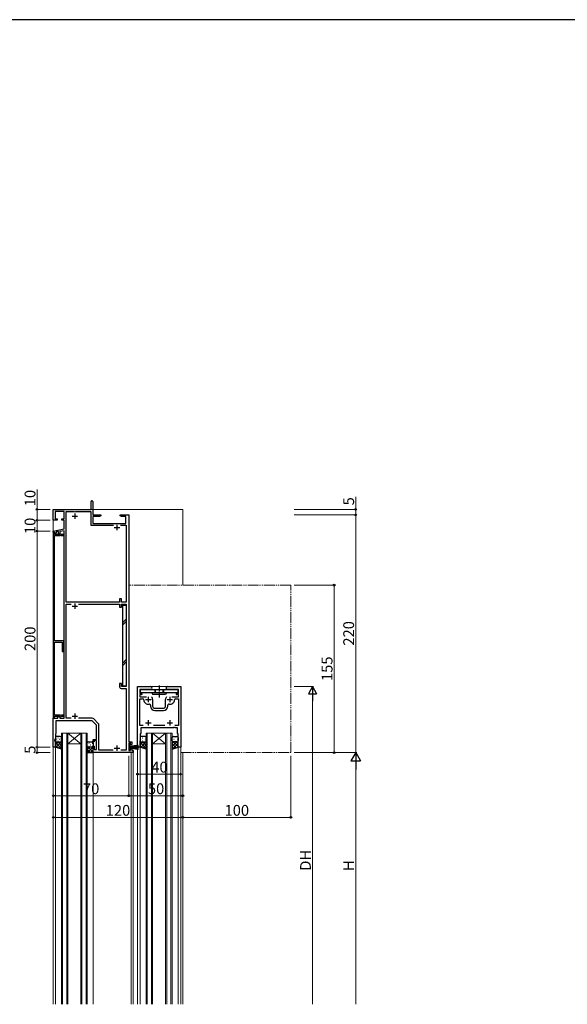
# Model space of a CAD drawing. Extents: x 0 to 2267, y 0 to 1612.
# Drawn here: x 555 to 1062, y 693 to 1604 of the extents above; entities that cross this region are included whole.
import ezdxf

# ---------------------------------------------------------------- set-up
doc = ezdxf.new("R2010")
doc.units = 0
for name, pattern in [('YCENTER_1', [13, 10, -1, 1, -1]), ('YDIVIDE_1', [15, 10, -1, 1, -1, 1, -1]), ('YHIDDEN_1', [4, 3, -1])]:
    doc.linetypes.add(name, pattern=pattern)
for name, color, linetype, lineweight in [('YKK_11', 7, 'CONTINUOUS', 30), ('YKK_12', 2, 'CONTINUOUS', 13), ('YKK_13', 4, 'CONTINUOUS', 30), ('YKK_D', 6, 'CONTINUOUS', 13)]:
    doc.layers.add(name, color=color, linetype=linetype, lineweight=lineweight)
doc.layers.add('YKK_ZWAK', color=7, linetype='CONTINUOUS')
doc.styles.add('text-b', font='txt')

# ---------------------------------------------------------------- blocks, each defined once
blk = doc.blocks.new('A201')
at = {"layer": 'YKK_ZWAK', "color": 254, "linetype": 'Continuous'}
blk.add_line((571, 410), (21, 410), dxfattribs=at)

msp = doc.modelspace()

# ---------------------------------------------------------------- linework, layer by layer
at = {"layer": 'YKK_11', "linetype": 'ByBlock', "lineweight": -2, "ltscale": 0.5}
for p, q in [((620.8, 1150.7), (620.8, 1157.95)), ((622.3, 1157.95), (622.3, 1145.7)), ((585.8, 1140.7), (585.8, 1150.7)), ((585.8, 1150.7), (620.8, 1150.7)), ((595.8, 1148.9), (587.43, 1148.9)), ((587.43, 1148.9), (587.43, 1141.9)), ((595.8, 1141.9), (595.8, 1148.9)), ((597.8, 1065), (597.8, 1148.9)), ((597.8, 1148.9), (605.1, 1148.9)), ((605.1, 1148.9), (605.1, 1148.1)), ((606.5, 1148.1), (606.5, 1148.9)), ((606.5, 1148.9), (620.67, 1148.9)), ((620.67, 1148.9), (620.67, 1136.07)), ((589.3, 1140.7), (585.8, 1140.7)), ((587.43, 1141.9), (589.3, 1141.9)), ((589.3, 1141.9), (589.3, 1140.7)), ((593.8, 1140.7), (593.8, 1141.9)), ((593.8, 1141.9), (595.8, 1141.9)), ((595.8, 1140.7), (593.8, 1140.7)), ((595.8, 1132.7), (595.8, 1140.7)), ((622.3, 1145.7), (629.8, 1145.7)), ((628.71, 1144.07), (622.3, 1144.07)), ((622.3, 1144.07), (622.3, 1137.7)), ((629.8, 1144.7), (628.71, 1144.07)), ((629.8, 1145.7), (629.8, 1144.7)), ((647.8, 1144.7), (647.8, 1145.7)), ((647.8, 1145.7), (650.34, 1145.7)), ((648.89, 1144.07), (647.8, 1144.7)), ((653, 1144.07), (648.89, 1144.07)), ((650.34, 1145.7), (650.53, 1145.58)), ((650.53, 1145.58), (651.08, 1145.58)), ((651.08, 1145.58), (651.26, 1145.7)), ((651.26, 1145.7), (651.34, 1145.7)), ((651.34, 1145.7), (651.53, 1145.58)), ((651.53, 1145.58), (652.08, 1145.58)), ((652.08, 1145.58), (652.26, 1145.7)), ((652.26, 1145.7), (655.8, 1145.7)), ((653, 1137.7), (653, 1144.07)), ((655.8, 1145.7), (655.8, 935.7)), ((585.8, 1130.7), (595.8, 1132.7)), ((585.8, 1129.6), (585.8, 1130.7)), ((590.6, 1130.44), (588.4, 1130)), ((590.6, 1127.9), (590.6, 1130.44)), ((595.8, 1131.04), (591.8, 1130.24)), ((591.8, 1130.24), (591.8, 1127.9)), ((595.8, 957.4), (595.8, 1131.04)), ((620.67, 1136.07), (641.45, 1136.07)), ((622.3, 1137.7), (653, 1137.7)), ((648.15, 1136.07), (653.3, 1136.07)), ((653.3, 1136.07), (653.3, 1065)), ((587.1, 1129.6), (585.8, 1129.6)), ((585.8, 1129.55), (585.8, 957.45)), ((587.1, 1129.55), (585.8, 1129.55)), ((587.1, 1128.9), (587.1, 1129.6)), ((587.1, 1127.6), (587.1, 1129.55)), ((588.4, 1128.9), (587.1, 1128.9)), ((591.5, 1127.6), (587.1, 1127.6)), ((587.1, 1029.1), (587.1, 1126.6)), ((587.1, 1126.6), (592.08, 1126.6)), ((588.4, 1130), (588.4, 1128.9)), ((591.8, 1127.9), (590.6, 1127.9)), ((592.03, 1128.51), (591.5, 1127.6)), ((593.6, 1127.6), (592.03, 1128.51)), ((592.08, 1126.6), (592.39, 1127.14)), ((592.39, 1127.14), (593.34, 1126.6)), ((593.34, 1126.6), (595.6, 1126.6)), ((595.6, 1127.6), (593.6, 1127.6)), ((595.6, 1126.6), (595.6, 1127.6)), ((649, 1068), (647.2, 1068)), ((647.2, 1068), (647.2, 1065)), ((649, 1065), (649, 1068)), ((647.2, 1065), (597.8, 1065)), ((597.8, 957.4), (597.8, 1063.2)), ((597.8, 1063.2), (602.42, 1063.2)), ((609.18, 1063.2), (647.2, 1063.2)), ((647.2, 1063.2), (647.2, 1060.2)), ((647.2, 1060.2), (649, 1060.2)), ((653.3, 1065), (649, 1065)), ((649, 1060.2), (649, 1063.2)), ((649, 1063.2), (653.3, 1063.2)), ((653.3, 1063.2), (653.3, 986.7)), ((595.6, 1029.1), (587.1, 1029.1)), ((587.1, 960.4), (587.1, 1027.9)), ((587.1, 1027.9), (594.1, 1027.9)), ((594.1, 1027.9), (594.1, 1019.1)), ((595.6, 1019.1), (595.6, 1029.1)), ((594.1, 1019.1), (595.6, 1019.1)), ((649, 989.7), (647.2, 989.7)), ((647.2, 989.7), (647.2, 986.4)), ((648.7, 984.9), (653.3, 984.9)), ((649, 986.7), (649, 989.7)), ((653.3, 986.7), (649, 986.7)), ((653.3, 984.9), (653.3, 927.9)), ((663.8, 930.69), (663.8, 986.69)), ((663.8, 986.69), (676.05, 986.69)), ((691.55, 986.69), (703.8, 986.69)), ((703.8, 986.69), (703.8, 930.69)), ((676.05, 984.19), (665.8, 984.19)), ((665.8, 984.19), (665.8, 980.49)), ((665.8, 980.49), (667.4, 980.49)), ((667.4, 979.29), (665.8, 979.29)), ((665.8, 979.29), (665.8, 977.39)), ((665.8, 977.39), (672.05, 977.39)), ((665.8, 950.62), (665.8, 975.46)), ((665.8, 975.46), (668.53, 975.46)), ((701.8, 984.19), (691.55, 984.19)), ((695.55, 977.39), (701.8, 977.39)), ((699.08, 975.46), (701.8, 975.46)), ((700.2, 980.49), (701.8, 980.49)), ((701.8, 979.29), (700.2, 979.29)), ((701.8, 980.49), (701.8, 984.19)), ((701.8, 977.39), (701.8, 979.29)), ((701.8, 975.46), (701.8, 950.62)), ((675.8, 969.51), (675.8, 968.69)), ((677.8, 974.69), (677.8, 968.69)), ((679.8, 966.69), (687.8, 966.69)), ((689.8, 968.69), (689.8, 974.69)), ((691.8, 968.69), (691.8, 969.51)), ((585.8, 957.45), (587.1, 957.45)), ((585.8, 930.7), (585.8, 957.4)), ((585.8, 957.4), (590, 957.4)), ((592.08, 960.4), (587.1, 960.4)), ((587.1, 957.45), (587.1, 959.4)), ((587.1, 959.4), (591.5, 959.4)), ((590, 957.4), (590, 959.1)), ((590, 959.1), (591.8, 959.1)), ((591.5, 959.4), (592.03, 958.49)), ((591.8, 959.1), (591.8, 957.4)), ((591.8, 957.4), (595.8, 957.4)), ((592.03, 958.49), (593.6, 959.4)), ((592.39, 959.86), (592.08, 960.4)), ((593.34, 960.4), (592.39, 959.86)), ((595.6, 960.4), (593.34, 960.4)), ((593.6, 959.4), (595.6, 959.4)), ((595.6, 959.4), (595.6, 960.4)), ((602.42, 957.4), (597.8, 957.4)), ((621.89, 957.4), (609.18, 957.4)), ((679.8, 964.69), (687.8, 964.69)), ((621.8, 955.2), (588.3, 955.2)), ((588.3, 955.2), (588.3, 943.2)), ((625.8, 951.2), (621.8, 955.2)), ((627.42, 952.7), (623.3, 956.81)), ((625.8, 937.9), (625.8, 951.2)), ((628, 927.9), (628, 951.28)), ((669.11, 950.62), (665.8, 950.62)), ((696.84, 948.69), (666.8, 948.69)), ((666.8, 948.69), (666.8, 943.56)), ((689.11, 950.62), (678.5, 950.62)), ((697.03, 948.81), (696.84, 948.69)), ((697.58, 948.81), (697.03, 948.81)), ((697.76, 948.69), (697.58, 948.81)), ((697.84, 948.69), (697.76, 948.69)), ((698.03, 948.81), (697.84, 948.69)), ((698.58, 948.81), (698.03, 948.81)), ((701.8, 950.62), (698.5, 950.62)), ((698.76, 948.69), (698.58, 948.81)), ((700.8, 948.69), (698.76, 948.69)), ((700.8, 943.56), (700.8, 948.69)), ((587.8, 938.92), (587, 937.2)), ((588.3, 943.2), (587.8, 942.7)), ((587.8, 942.7), (587.8, 938.92)), ((666.8, 943.56), (666.3, 942.69)), ((666.3, 942.69), (666.3, 930.69)), ((701.3, 942.69), (700.8, 943.56)), ((701.3, 930.69), (701.3, 942.69)), ((587.8, 930.7), (585.8, 930.7)), ((587, 937.2), (587, 936.7)), ((587, 936.7), (587.8, 936.7)), ((587.8, 936.7), (587.8, 930.7)), ((622.8, 935.7), (622.8, 937.9)), ((622.8, 937.9), (625.8, 937.9)), ((623.8, 935.7), (622.8, 935.7)), ((622.8, 925.7), (622.8, 931.7)), ((622.8, 931.7), (623.8, 931.7)), ((625.8, 936.9), (623.8, 936.9)), ((623.8, 936.9), (623.8, 935.7)), ((623.8, 931.7), (623.8, 928.4)), ((625.8, 928.4), (625.8, 936.9)), ((655.8, 935.7), (658.4, 935.7)), ((657.4, 934.7), (655.8, 934.7)), ((655.8, 934.7), (655.8, 927.7)), ((657.4, 933.2), (657.4, 934.7)), ((658.4, 933.2), (657.4, 933.2)), ((658.4, 935.7), (658.4, 933.2)), ((666.3, 930.69), (663.8, 930.69)), ((703.8, 930.69), (701.3, 930.69)), ((659.8, 925.7), (622.8, 925.7)), ((623.8, 928.4), (625.8, 928.4)), ((641.34, 927.9), (628, 927.9)), ((653.3, 927.9), (648.27, 927.9)), ((655.8, 927.7), (657.4, 927.7)), ((657.4, 927.7), (657.4, 929.2)), ((657.4, 929.2), (658.4, 929.2)), ((658.4, 929.2), (658.4, 927.7)), ((658.4, 927.7), (659.8, 927.7)), ((659.8, 927.7), (659.8, 925.7))]:
    msp.add_line(p, q, dxfattribs=at)
at = {"layer": 'YKK_11', "ltscale": 0.5}
for p, q in [((603.3, 1144.4), (608.3, 1144.4)), ((605.8, 1146.9), (605.8, 1141.9)), ((642.3, 1134), (647.3, 1134)), ((644.8, 1136.5), (644.8, 1131.5)), ((603.3, 1061.2), (608.3, 1061.2)), ((605.8, 1063.7), (605.8, 1058.7)), ((673.8, 977.19), (673.8, 972.19)), ((693.8, 977.19), (693.8, 972.19)), ((671.3, 974.69), (676.3, 974.69)), ((691.3, 974.69), (696.3, 974.69)), ((603.3, 959.4), (608.3, 959.4)), ((605.8, 961.9), (605.8, 956.9)), ((671.3, 953.19), (676.3, 953.19)), ((673.8, 955.69), (673.8, 950.69)), ((691.3, 953.19), (696.3, 953.19)), ((693.8, 955.69), (693.8, 950.69)), ((642.3, 929.7), (647.3, 929.7)), ((644.8, 932.2), (644.8, 927.2))]:
    msp.add_line(p, q, dxfattribs=at)
at = {"layer": 'YKK_11', "linetype": 'ByBlock', "lineweight": -2, "ltscale": 0.5}
for centre, radius, start, end in [((621.55, 1157.95), 0.75, 359.99999, 180.00001), ((648.7, 986.4), 1.5, 180.00001, 269.99999), ((676.05, 985.44), 1.25, 269.99999, 90.00001), ((691.55, 985.44), 1.25, 89.99999, 270.00001), ((667.4, 979.89), 0.6, 269.99999, 90.00001), ((668.53, 974.46), 1, 2.49664, 90.00002), ((673.8, 974.69), 4, 359.99998, 40.4398), ((693.8, 974.69), 4, 139.5602, 180.00002), ((699.08, 974.46), 1, 89.99998, 177.50336), ((700.2, 979.89), 0.6, 89.99999, 270.00001), ((673.8, 974.69), 4.28, 182.49662, 280.91742), ((674.8, 969.51), 1, 0.00001, 100.91742), ((679.8, 968.69), 4, 180.00001, 269.99999), ((679.8, 968.69), 2, 180.00001, 269.99999), ((687.8, 968.69), 2, 270.00001, 359.99999), ((687.8, 968.69), 4, 270.00001, 359.99999), ((692.8, 969.51), 1, 79.08258, 179.99999), ((693.8, 974.69), 4.28, 259.08258, 357.50338), ((621.89, 955.4), 2, 45.00001, 90), ((626, 951.28), 2, 360, 44.99999)]:
    msp.add_arc(centre, radius, start, end, dxfattribs=at)
at = {"layer": 'YKK_12'}
for p, q in [((585.8, 1150.7), (705.8, 1150.7)), ((585.8, 1150.7), (585.8, 692.7)), ((705.8, 1150.7), (705.8, 1080.69)), ((663.8, 986.69), (703.8, 986.69)), ((593.3, 692.7), (593.3, 943.69)), ((593.3, 943.69), (599.3, 943.69)), ((594.3, 943.69), (594.3, 692.7)), ((598.3, 692.7), (598.3, 943.69)), ((599.3, 943.69), (599.3, 692.7)), ((611.3, 943.69), (599.3, 943.69)), ((611.3, 943.69), (599.3, 933.69)), ((599.3, 943.69), (611.3, 933.69)), ((611.3, 692.7), (611.3, 943.69)), ((611.3, 943.69), (617.3, 943.69)), ((612.3, 943.69), (612.3, 692.7)), ((616.3, 692.7), (616.3, 943.69)), ((617.3, 943.69), (617.3, 692.7)), ((671.8, 692.7), (671.8, 943.69)), ((671.8, 943.69), (677.8, 943.69)), ((672.8, 943.69), (672.8, 692.7)), ((676.8, 692.7), (676.8, 943.69)), ((677.8, 943.69), (677.8, 692.7)), ((689.8, 943.69), (677.8, 943.69)), ((689.8, 943.69), (677.8, 933.69)), ((677.8, 943.69), (689.8, 933.69)), ((689.8, 692.7), (689.8, 943.69)), ((689.8, 943.69), (695.8, 943.69)), ((690.8, 943.69), (690.8, 692.7)), ((694.8, 692.7), (694.8, 943.69)), ((695.8, 943.69), (695.8, 692.7)), ((587.8, 931.19), (587.8, 692.7)), ((611.3, 933.69), (599.3, 933.69)), ((663.8, 692.7), (663.8, 930.99)), ((666.3, 930.69), (666.3, 692.7)), ((689.8, 933.69), (677.8, 933.69)), ((701.3, 930.69), (701.3, 692.7)), ((703.8, 692.7), (703.8, 930.99)), ((622.8, 926.19), (622.8, 692.7)), ((657.8, 925.7), (657.8, 692.7)), ((659.8, 925.7), (657.8, 925.7)), ((659.8, 925.7), (659.8, 692.7)), ((705.8, 925.7), (705.8, 692.7))]:
    msp.add_line(p, q, dxfattribs=at)
at = {"layer": 'YKK_12', "linetype": 'YDIVIDE_1'}
for p, q in [((805.81, 1080.69), (655.8, 1080.69)), ((805.81, 925.69), (805.81, 1080.69)), ((703.8, 925.7), (805.81, 925.7))]:
    msp.add_line(p, q, dxfattribs=at)
at = {"layer": 'YKK_13'}
for p, q in [((650.1, 1062.2), (653.3, 1062.2)), ((650.1, 987.2), (650.1, 1062.2)), ((653.3, 1062.2), (653.3, 987.2)), ((653.3, 987.2), (650.1, 987.2)), ((666.55, 980.99), (666.55, 984.19)), ((666.55, 984.19), (701.05, 984.19)), ((701.05, 980.99), (666.55, 980.99)), ((677.05, 980.99), (677.8, 979.69)), ((677.8, 979.69), (689.8, 979.69)), ((690.55, 980.99), (689.8, 979.69)), ((701.05, 984.19), (701.05, 980.99)), ((587.8, 939.69), (587.8, 936.69)), ((592.3, 940.69), (588.8, 940.69)), ((593.3, 936.69), (593.3, 939.69)), ((666.3, 939.69), (666.3, 936.69)), ((670.8, 940.69), (667.3, 940.69)), ((671.8, 936.69), (671.8, 939.69)), ((695.8, 936.69), (695.8, 939.69)), ((696.8, 940.69), (700.3, 940.69)), ((701.3, 939.69), (701.3, 936.69)), ((587.8, 930.69), (587.8, 936.69)), ((593.3, 928.69), (587.8, 930.69)), ((588.8, 935.69), (592.3, 935.69)), ((588.8, 935.69), (592.3, 935.69)), ((593.3, 936.69), (593.3, 928.69)), ((617.3, 931.69), (617.3, 934.69)), ((617.3, 931.69), (617.3, 925.69)), ((618.3, 935.69), (621.8, 935.69)), ((621.8, 930.69), (618.3, 930.69)), ((621.8, 930.69), (618.3, 930.69)), ((622.8, 934.69), (622.8, 931.69)), ((622.8, 925.69), (622.8, 931.69)), ((656.6, 933.69), (655.8, 933.69)), ((655.8, 933.69), (655.8, 927.69)), ((656.6, 927.69), (656.6, 933.69)), ((656.6, 931.69), (664.8, 932.53)), ((664.8, 932.09), (656.6, 931.49)), ((656.6, 931.29), (664.8, 931.71)), ((664.8, 931.39), (656.6, 931.09)), ((656.6, 930.89), (664.8, 931.13)), ((656.6, 930.69), (664.8, 930.69)), ((656.6, 930.49), (664.8, 930.25)), ((664.8, 929.99), (656.6, 930.29)), ((656.6, 930.09), (664.8, 929.67)), ((664.8, 929.29), (656.6, 929.89)), ((656.6, 929.69), (664.8, 928.85)), ((666.3, 930.69), (666.3, 936.69)), ((671.8, 928.69), (666.3, 930.69)), ((667.3, 935.69), (670.8, 935.69)), ((667.3, 935.69), (670.8, 935.69)), ((671.8, 936.69), (671.8, 928.69)), ((695.8, 936.69), (695.8, 928.69)), ((695.8, 928.69), (701.3, 930.69)), ((700.3, 935.69), (696.8, 935.69)), ((700.3, 935.69), (696.8, 935.69)), ((701.3, 930.69), (701.3, 936.69)), ((617.3, 925.69), (622.8, 925.69)), ((655.8, 927.69), (656.6, 927.69))]:
    msp.add_line(p, q, dxfattribs=at)
at = {"layer": 'YKK_13', "linetype": 'Continuous'}
for p, q in [((650.1, 1046), (653.3, 1049.2)), ((650.1, 1043.87), (653.3, 1047.07)), ((650.1, 1008.52), (653.3, 1011.72)), ((650.1, 1006.4), (653.3, 1009.6)), ((590.04, 939.46), (590.24, 939.46)), ((593.07, 939.46), (593.27, 939.46)), ((668.54, 939.46), (668.74, 939.46)), ((671.57, 939.46), (671.77, 939.46)), ((695.81, 939.46), (696.01, 939.46)), ((698.84, 939.46), (699.04, 939.46)), ((588.06, 936.02), (587.8, 935.76)), ((590.57, 935.69), (587.8, 932.93)), ((587.8, 935.05), (593.3, 929.55)), ((587.8, 932.22), (590.21, 929.82)), ((593.3, 935.6), (588.24, 930.53)), ((588.62, 938.05), (588.82, 938.05)), ((589.99, 935.69), (593.3, 932.38)), ((590.04, 936.63), (590.24, 936.63)), ((593.3, 932.77), (590.31, 929.78)), ((591.65, 938.05), (591.85, 938.05)), ((593.3, 929.94), (592.38, 929.03)), ((592.73, 935.79), (593.3, 935.21)), ((593.07, 936.63), (593.27, 936.63)), ((617.3, 931.62), (617.31, 931.61)), ((617.38, 931.3), (617.3, 931.22)), ((619.6, 930.69), (617.3, 928.4)), ((617.54, 932.62), (617.34, 932.62)), ((622.8, 931.07), (617.43, 925.69)), ((618.22, 930.69), (622.8, 926.12)), ((618.95, 934.04), (618.75, 934.04)), ((618.95, 931.21), (618.75, 931.21)), ((620.57, 935.45), (620.37, 935.45)), ((620.57, 932.62), (620.37, 932.62)), ((621.06, 930.69), (622.8, 928.94)), ((621.98, 934.04), (621.78, 934.04)), ((621.98, 931.21), (621.78, 931.21)), ((666.56, 936.02), (666.3, 935.76)), ((669.07, 935.69), (666.3, 932.93)), ((666.3, 935.05), (671.8, 929.55)), ((666.3, 932.22), (668.71, 929.82)), ((671.8, 935.6), (666.74, 930.53)), ((667.12, 938.05), (667.32, 938.05)), ((668.49, 935.69), (671.8, 932.38)), ((668.54, 936.63), (668.74, 936.63)), ((671.8, 932.77), (668.81, 929.78)), ((670.15, 938.05), (670.35, 938.05)), ((671.8, 929.94), (670.88, 929.03)), ((671.23, 935.79), (671.8, 935.21)), ((671.57, 936.63), (671.77, 936.63)), ((695.8, 936.66), (695.8, 936.66)), ((700.18, 935.69), (695.8, 931.32)), ((697.35, 935.69), (695.8, 934.14)), ((695.8, 933.84), (699.57, 930.06)), ((695.8, 931.01), (697.5, 929.31)), ((695.81, 936.63), (696.01, 936.63)), ((701.3, 933.99), (696.12, 928.81)), ((696.77, 935.69), (701.3, 931.16)), ((697.42, 938.05), (697.62, 938.05)), ((698.84, 936.63), (699.04, 936.63)), ((699.6, 935.69), (701.3, 933.99)), ((700.45, 938.05), (700.65, 938.05)), ((701.3, 931.16), (700.57, 930.42)), ((617.3, 928.79), (620.4, 925.69)), ((617.3, 925.96), (617.57, 925.69)), ((622.8, 928.24), (620.25, 925.69))]:
    msp.add_line(p, q, dxfattribs=at)
at = {"layer": 'YKK_13', "linetype": 'YCENTER_1', "ltscale": 0.5}
msp.add_line((683.8, 987.86), (683.8, 976.51), dxfattribs=at)
at = {"layer": 'YKK_13', "linetype": 'YHIDDEN_1'}
for p, q in [((679.8, 984.19), (679.8, 979.69)), ((680.3, 984.19), (680.3, 979.69)), ((687.3, 984.19), (687.3, 979.69)), ((687.8, 984.19), (687.8, 979.69))]:
    msp.add_line(p, q, dxfattribs=at)
at = {"layer": 'YKK_13'}
for centre, start, end in [((588.8, 939.69), 90.00004, 180.00004), ((592.3, 939.69), 0.00004, 90.00004), ((667.3, 939.69), 90.00004, 180.00004), ((670.8, 939.69), 0.00004, 90.00004), ((696.8, 939.69), 89.99996, 179.99996), ((700.3, 939.69), 359.99996, 89.99996), ((588.8, 936.69), 180.00004, 270.00004), ((588.8, 936.69), 180.00004, 270.00004), ((592.3, 936.69), 270.00004, 0.00004), ((592.3, 936.69), 270.00004, 0.00004), ((618.3, 934.69), 89.99984, 179.99984), ((618.3, 931.69), 179.99984, 269.99984), ((618.3, 931.69), 179.99984, 269.99984), ((621.8, 934.69), 359.99984, 89.99984), ((621.8, 931.69), 269.99984, 359.99984), ((621.8, 931.69), 269.99984, 359.99984), ((667.3, 936.69), 180.00004, 270.00004), ((667.3, 936.69), 180.00004, 270.00004), ((670.8, 936.69), 270.00004, 0.00004), ((670.8, 936.69), 270.00004, 0.00004), ((696.8, 936.69), 179.99996, 269.99996), ((696.8, 936.69), 179.99996, 269.99996), ((700.3, 936.69), 269.99996, 359.99996), ((700.3, 936.69), 269.99996, 359.99996)]:
    msp.add_arc(centre, 1, start, end, dxfattribs=at)
at = {"layer": 'YKK_D'}
for p, q in [((570.8, 1150.7), (570.8, 1169.2)), ((865.81, 1150.7), (865.81, 1162.5)), ((582.8, 1150.7), (569.8, 1150.7)), ((570.8, 1140.7), (570.8, 1150.7)), ((808.81, 1150.7), (866.81, 1150.7)), ((865.81, 1145.7), (865.81, 1150.7)), ((582.8, 1140.7), (569.8, 1140.7)), ((582.8, 1140.7), (569.8, 1140.7)), ((570.8, 1140.7), (570.8, 1130.7)), ((808.81, 1145.7), (866.81, 1145.7)), ((808.81, 1145.69), (866.82, 1145.68)), ((865.82, 1145.68), (865.8, 925.69)), ((582.8, 1130.7), (569.8, 1130.7)), ((582.8, 1130.7), (569.8, 1130.7)), ((570.8, 1130.7), (570.8, 930.7)), ((808.81, 1080.69), (846.81, 1080.69)), ((845.81, 1080.69), (845.81, 925.69)), ((808.81, 986.7), (826.81, 986.7)), ((825.81, 692.7), (825.81, 979.2)), ((582.8, 930.7), (569.8, 930.7)), ((582.8, 930.7), (569.8, 930.7)), ((570.8, 930.7), (570.8, 925.7)), ((582.8, 925.7), (569.8, 925.7)), ((655.8, 922.7), (655.8, 884.7)), ((655.8, 922.7), (655.8, 884.7)), ((805.81, 922.7), (805.81, 864.7)), ((808.81, 925.7), (866.81, 925.7)), ((808.81, 925.69), (866.8, 925.69)), ((808.81, 925.69), (846.81, 925.69)), ((865.81, 916.7), (865.81, 692.7)), ((663.8, 905.7), (703.8, 905.7)), ((585.8, 885.7), (655.8, 885.7)), ((655.8, 885.7), (705.8, 885.7)), ((585.8, 865.7), (705.8, 865.7)), ((705.8, 865.7), (805.81, 865.7))]:
    msp.add_line(p, q, dxfattribs=at)
at = {"layer": 'YKK_D', "lineweight": -2}
for p, q in [((825.81, 986.7), (822.06, 980.2)), ((825.81, 986.7), (829.56, 980.2)), ((825.81, 986.7), (825.81, 973.71)), ((822.06, 980.2), (829.56, 980.2)), ((865.81, 925.7), (861.31, 917.91)), ((865.81, 925.7), (870.31, 917.91)), ((865.81, 925.7), (865.81, 910.11)), ((861.31, 917.91), (870.31, 917.91))]:
    msp.add_line(p, q, dxfattribs=at)
at = {"layer": 'YKK_D', "linetype": 'ByBlock', "lineweight": -2}
for centre in [(570.8, 1150.7), (865.81, 1150.7), (570.8, 1140.7), (570.8, 1140.7), (865.81, 1145.7), (865.82, 1145.68), (570.8, 1130.7), (570.8, 1130.7), (845.81, 1080.69), (570.8, 930.7), (570.8, 930.7), (570.8, 925.7), (845.81, 925.69), (663.8, 905.7), (703.8, 905.7), (585.8, 885.7), (655.8, 885.7), (655.8, 885.7), (705.8, 885.7), (585.8, 865.7), (705.8, 865.7), (705.8, 865.7), (805.81, 865.7)]:
    msp.add_circle(centre, 0.75, dxfattribs=at)

# ---------------------------------------------------------------- block references
at = {"layer": 'YKK_ZWAK', "xscale": 4, "yscale": 4, "zscale": 4}
msp.add_blockref('A201', (-76, -36), dxfattribs=at)

# ---------------------------------------------------------------- texts
at = {"layer": 'YKK_D', "style": 'text-b'}
for s, rotation, p in [('10', 90, (569.3, 1153.67)), ('5', 90, (864.31, 1154.46)), ('10', 90, (569.3, 1127.92)), ('200', 90, (569.3, 1019.68)), ('220', 89.99523, (864.31, 1024.66)), ('155', 90, (844.31, 991.89)), ('5', 90, (569.3, 924.56)), ('DH', 90, (824.31, 816.35)), ('H', 90, (864.31, 816.04))]:
    msp.add_text(s, height=10, rotation=rotation, dxfattribs=at).set_placement(p)
for s, p in [('40', (676.53, 907.2)), ('70', (613.3, 887.2)), ('50', (673.42, 887.2)), ('120', (634.38, 867.2)), ('100', (744.38, 867.2))]:
    msp.add_text(s, height=10, dxfattribs=at).set_placement(p)

doc.saveas('drawing.dxf')
